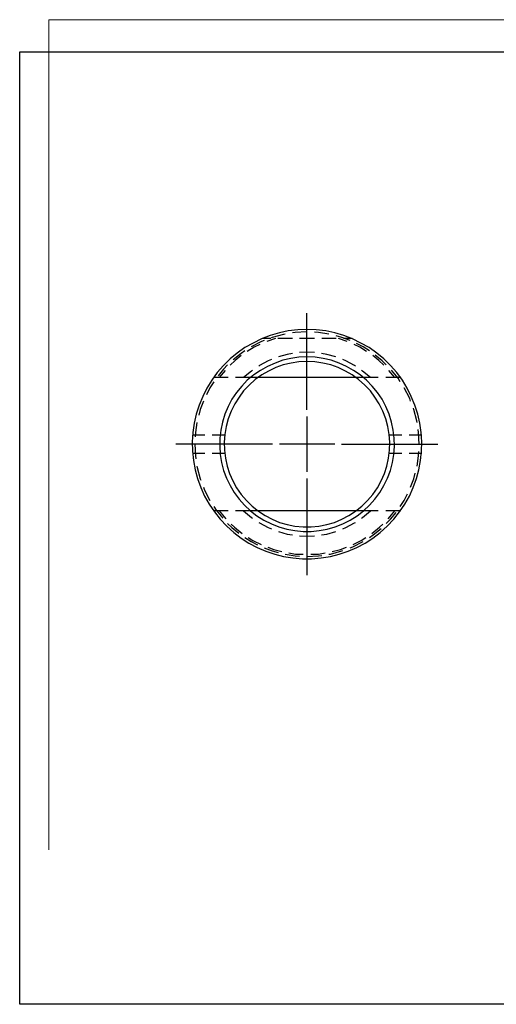
# Model space of a CAD drawing. Units: inches. Extents: x 5 to 292, y -203 to 0.
# Drawn here: x 5 to 103, y -203 to 0 of the extents above; entities that cross this region are included whole.
import ezdxf

# ---------------------------------------------------------------- set-up
doc = ezdxf.new("R2010")
doc.units = ezdxf.units.IN
doc.header["$MEASUREMENT"] = 0
doc.layers.add('Ebene 1', color=7, linetype='Continuous')

# ---------------------------------------------------------------- blocks, each defined once
blk = doc.blocks.new('block 2')
at = {"layer": 'Ebene 1', "lineweight": 0}
blk.add_lwpolyline([(285.99, -171.39), (285.99, 0), (10.59, 0), (10.59, -171.39)], dxfattribs=at)
at = {"layer": 'Ebene 1', "color": 178, "lineweight": 25, "true_color": 0x000001}
for points in [[(63.93, -80.52), (63.93, -60.58)], [(63.93, -63.94), (62.03, -64.01), (60.06, -64.26), (58.22, -64.64), (56.31, -65.21), (54.53, -65.91), (52.82, -66.74), (51.1, -67.69), (49.52, -68.83), (48.06, -70.04), (46.66, -71.37), (45.39, -72.83), (44.25, -74.42), (43.23, -76.07), (42.4, -77.79), (41.64, -79.57), (41.07, -81.41), (40.63, -83.31), (40.37, -85.22), (40.25, -87.12), (40.31, -89.09), (40.5, -91), (40.82, -92.9), (41.33, -94.74), (42.02, -96.58), (42.79, -98.36), (43.74, -100.01), (44.82, -101.6), (46.02, -103.12), (47.36, -104.52), (48.82, -105.85), (50.34, -107), (51.93, -108.08), (53.64, -108.97), (55.42, -109.73), (57.26, -110.36), (59.11, -110.81), (61.01, -111.12), (62.98, -111.32), (64.88, -111.32), (66.85, -111.12), (68.76, -110.81), (70.6, -110.36), (72.44, -109.73), (74.22, -108.97), (75.93, -108.08), (77.52, -107), (79.04, -105.85), (80.5, -104.52), (81.84, -103.12), (83.04, -101.6), (84.12, -100.01), (85.08, -98.36), (85.84, -96.58), (86.54, -94.74), (87.05, -92.9), (87.36, -91), (87.55, -89.09), (87.62, -87.12), (87.49, -85.22), (87.24, -83.31), (86.79, -81.41), (86.22, -79.57), (85.46, -77.79), (84.63, -76.07), (83.62, -74.42), (82.47, -72.83), (81.2, -71.37), (79.81, -70.04), (78.35, -68.83), (76.76, -67.69), (75.04, -66.74), (73.33, -65.91), (71.55, -65.21), (69.65, -64.64), (67.8, -64.26), (65.84, -64.01), (63.93, -63.94)], [(59.42, -64.9), (59.11, -64.96), (56.76, -65.6), (56.5, -65.66)], [(63.93, -64.45), (61.52, -64.58), (60.95, -64.64)], [(68.44, -64.9), (66.34, -64.58), (65.46, -64.52)], [(54.22, -67.06), (53.01, -67.63), (51.61, -68.52)], [(55.1, -66.23), (54.53, -66.42), (52.37, -67.56)], [(56.44, -65.79), (54.66, -65.79)], [(57.45, -65.79), (55.61, -66.42)], [(60.95, -65.79), (57.9, -65.79)], [(65.46, -65.79), (62.41, -65.79)], [(69.96, -65.79), (66.98, -65.79)], [(72.82, -66.23), (71.11, -65.6), (69.96, -65.28)], [(72.25, -66.42), (70.47, -65.79)], [(73.27, -65.79), (71.49, -65.79)], [(76.25, -68.52), (74.85, -67.63), (73.65, -67.06)], [(76.82, -68.39), (75.55, -67.56), (74.15, -66.87)], [(51.1, -68.39), (50.34, -68.9), (48.69, -70.23)], [(60.95, -68.9), (59.87, -69.09), (58.03, -69.6)], [(65.46, -68.71), (63.93, -68.64), (62.41, -68.71)], [(69.9, -69.6), (68.06, -69.09), (66.92, -68.9)], [(63.93, -69.6), (62.22, -69.66), (60.57, -69.91), (58.91, -70.29), (57.33, -70.87), (55.8, -71.56), (54.34, -72.39), (52.95, -73.34), (51.61, -74.42), (50.47, -75.63), (49.39, -76.96), (48.44, -78.36), (47.68, -79.88), (46.98, -81.41), (46.47, -83.06), (46.15, -84.71), (45.96, -86.36), (45.9, -88.07), (46.02, -89.73), (46.28, -91.38), (46.72, -93.03), (47.29, -94.61), (48.06, -96.14), (48.88, -97.6), (49.9, -99), (51.04, -100.2), (52.25, -101.41), (53.58, -102.43), (55.04, -103.31), (56.57, -104.08), (58.09, -104.71), (59.74, -105.16), (61.39, -105.47), (63.11, -105.66), (64.76, -105.66), (66.47, -105.47), (68.12, -105.16), (69.77, -104.71), (71.3, -104.08), (72.82, -103.31), (74.28, -102.43), (75.62, -101.41), (76.82, -100.2), (77.96, -99), (78.98, -97.6), (79.81, -96.14), (80.57, -94.61), (81.14, -93.03), (81.58, -91.38), (81.84, -89.73), (81.97, -88.07), (81.9, -86.36), (81.71, -84.71), (81.39, -83.06), (80.89, -81.41), (80.19, -79.88), (79.43, -78.36), (78.47, -76.96), (77.39, -75.63), (76.25, -74.42), (74.92, -73.34), (73.52, -72.39), (72.06, -71.56), (70.54, -70.87), (68.95, -70.29), (67.3, -69.91), (65.65, -69.66), (63.93, -69.6)], [(63.93, -70.55), (62.28, -70.61), (60.63, -70.87), (59.04, -71.25), (57.52, -71.82), (55.99, -72.52), (54.6, -73.34), (53.26, -74.29), (51.99, -75.44), (50.85, -76.64), (49.9, -77.91), (49.01, -79.31), (48.25, -80.84), (47.68, -82.36), (47.23, -83.95), (46.98, -85.6), (46.85, -87.19), (46.91, -88.84), (47.1, -90.49), (47.42, -92.14), (47.93, -93.66), (48.63, -95.19), (49.39, -96.65), (50.34, -97.98), (51.42, -99.25), (52.63, -100.39), (53.9, -101.47), (55.3, -102.36), (56.76, -103.12), (58.28, -103.76), (59.87, -104.2), (61.45, -104.52), (63.11, -104.71), (64.76, -104.71), (66.41, -104.52), (68, -104.2), (69.58, -103.76), (71.11, -103.12), (72.57, -102.36), (73.96, -101.47), (75.23, -100.39), (76.44, -99.25), (77.52, -97.98), (78.47, -96.65), (79.23, -95.19), (79.93, -93.66), (80.44, -92.14), (80.76, -90.49), (80.95, -88.84), (81.01, -87.19), (80.89, -85.6), (80.63, -83.95), (80.19, -82.36), (79.62, -80.84), (78.85, -79.31), (77.96, -77.91), (77.01, -76.64), (75.87, -75.44), (74.6, -74.29), (73.27, -73.34), (71.87, -72.52), (70.34, -71.82), (68.82, -71.25), (67.23, -70.87), (65.58, -70.61), (63.93, -70.55)], [(50.34, -69.34), (49.07, -70.36), (48.06, -71.31)], [(56.63, -70.17), (55.93, -70.42), (54.15, -71.37), (53.96, -71.5)], [(73.96, -71.5), (73.77, -71.37), (71.93, -70.42), (71.3, -70.17)], [(79.81, -71.31), (78.79, -70.36), (77.52, -69.34)], [(80.31, -71.25), (79.43, -70.42), (78.03, -69.28)], [(47.55, -71.25), (46.72, -72.14), (45.58, -73.53)], [(47.04, -72.39), (45.77, -73.85)], [(52.69, -72.39), (52.44, -72.52), (50.85, -73.85)], [(77.01, -73.85), (75.42, -72.52), (75.17, -72.39)], [(82.09, -73.85), (80.82, -72.39)], [(83.17, -74.74), (82.73, -73.98), (81.39, -72.33)], [(44.69, -74.74), (43.87, -76.01), (43.17, -77.41)], [(47.68, -73.85), (44.63, -73.85)], [(75.62, -73.85), (74.09, -73.85), (53.83, -73.85), (52.31, -73.85), (49.2, -73.85)], [(78.66, -73.85), (75.62, -73.85)], [(83.3, -73.85), (80.19, -73.85)], [(85.33, -78.74), (85.14, -78.23), (84, -76.01)], [(42.53, -78.74), (41.9, -80.45), (41.58, -81.66)], [(86.66, -83.12), (86.6, -82.8), (85.97, -80.45), (85.9, -80.2)], [(41.2, -83.12), (40.88, -85.22), (40.82, -86.11)], [(63.93, -81.91), (63.93, -93.34)], [(87.11, -87.63), (86.98, -85.22), (86.92, -84.58)], [(40.31, -85.72), (42.85, -85.72)], [(44.37, -85.72), (46.98, -85.72)], [(80.95, -85.72), (83.49, -85.72)], [(85.01, -85.72), (87.62, -85.72)], [(56.82, -87.63), (36.88, -87.63)], [(40.75, -87.63), (40.88, -90.04), (41.01, -90.68)], [(69.65, -87.63), (58.22, -87.63)], [(71.04, -87.63), (90.98, -87.63)], [(86.66, -92.14), (86.98, -90.04), (87.05, -89.15)], [(87.11, -87.63), (87.11, -87.63)], [(42.85, -89.53), (40.31, -89.53)], [(46.98, -89.53), (44.37, -89.53)], [(83.49, -89.53), (80.95, -89.53)], [(87.62, -89.53), (85.01, -89.53)], [(41.2, -92.14), (41.26, -92.46), (41.9, -94.81), (42.02, -95.06)], [(63.93, -94.74), (63.93, -114.68)], [(85.33, -96.52), (85.97, -94.81), (86.28, -93.6)], [(42.53, -96.52), (42.79, -97.09), (43.87, -99.25)], [(83.17, -100.52), (84, -99.25), (84.7, -97.85)], [(47.68, -101.41), (44.63, -101.41)], [(44.69, -100.52), (45.2, -101.28), (46.53, -102.93)], [(45.77, -101.41), (47.17, -103.06)], [(52.31, -101.41), (49.2, -101.41)], [(50.85, -101.41), (52.44, -102.74), (52.69, -102.87)], [(75.62, -101.41), (74.09, -101.41), (53.83, -101.41), (52.31, -101.41)], [(75.17, -102.87), (75.42, -102.74), (77.01, -101.41)], [(78.66, -101.41), (75.62, -101.41)], [(83.3, -101.41), (80.19, -101.41)], [(80.7, -103.06), (82.09, -101.41)], [(80.31, -104.01), (81.2, -103.12), (82.35, -101.73)], [(47.55, -104.01), (48.44, -104.84), (49.83, -105.98)], [(48.25, -104.14), (48.95, -104.77), (50.53, -106.04)], [(53.96, -103.76), (54.15, -103.89), (55.93, -104.84), (56.63, -105.09)], [(58.03, -105.66), (59.87, -106.17), (60.95, -106.36)], [(66.92, -106.36), (68.06, -106.17), (69.9, -105.66)], [(71.3, -105.09), (71.93, -104.84), (73.77, -103.89), (73.96, -103.76)], [(76.82, -106.87), (77.58, -106.36), (79.23, -105.03)], [(77.33, -106.04), (78.92, -104.77), (79.62, -104.14)], [(51.1, -106.87), (52.37, -107.7), (53.71, -108.39)], [(51.8, -106.87), (52.76, -107.51), (54.47, -108.33)], [(62.41, -106.55), (63.93, -106.62), (65.46, -106.55)], [(72.82, -109.03), (73.39, -108.84), (75.55, -107.7)], [(73.46, -108.33), (75.11, -107.51), (76.06, -106.87)], [(55.1, -109.03), (56.76, -109.66), (57.96, -109.98)], [(55.87, -108.9), (57.07, -109.35), (58.72, -109.79)], [(68.44, -110.36), (68.76, -110.3), (71.11, -109.66), (71.36, -109.6)], [(69.14, -109.79), (70.85, -109.35), (72.06, -108.9)], [(59.42, -110.36), (61.52, -110.68), (62.41, -110.74)], [(60.18, -110.05), (61.58, -110.3), (63.17, -110.36)], [(63.93, -110.81), (66.34, -110.68), (66.98, -110.62)], [(64.69, -110.36), (66.28, -110.3), (67.68, -110.05)]]:
    blk.add_lwpolyline(points, dxfattribs=at)

msp = doc.modelspace()

# ---------------------------------------------------------------- linework, layer by layer
at = {"layer": 'Ebene 1', "color": 7, "lineweight": 25, "true_color": 0xffffff}
msp.add_lwpolyline([(4.61, -203.25), (4.61, -6.62), (291.98, -6.62), (291.98, -203.25), (4.61, -203.25)], dxfattribs=at)

# ---------------------------------------------------------------- block references
at = {"layer": 'Ebene 1'}
msp.add_blockref('block 2', (0, 0), dxfattribs=at)

doc.saveas('drawing.dxf')
